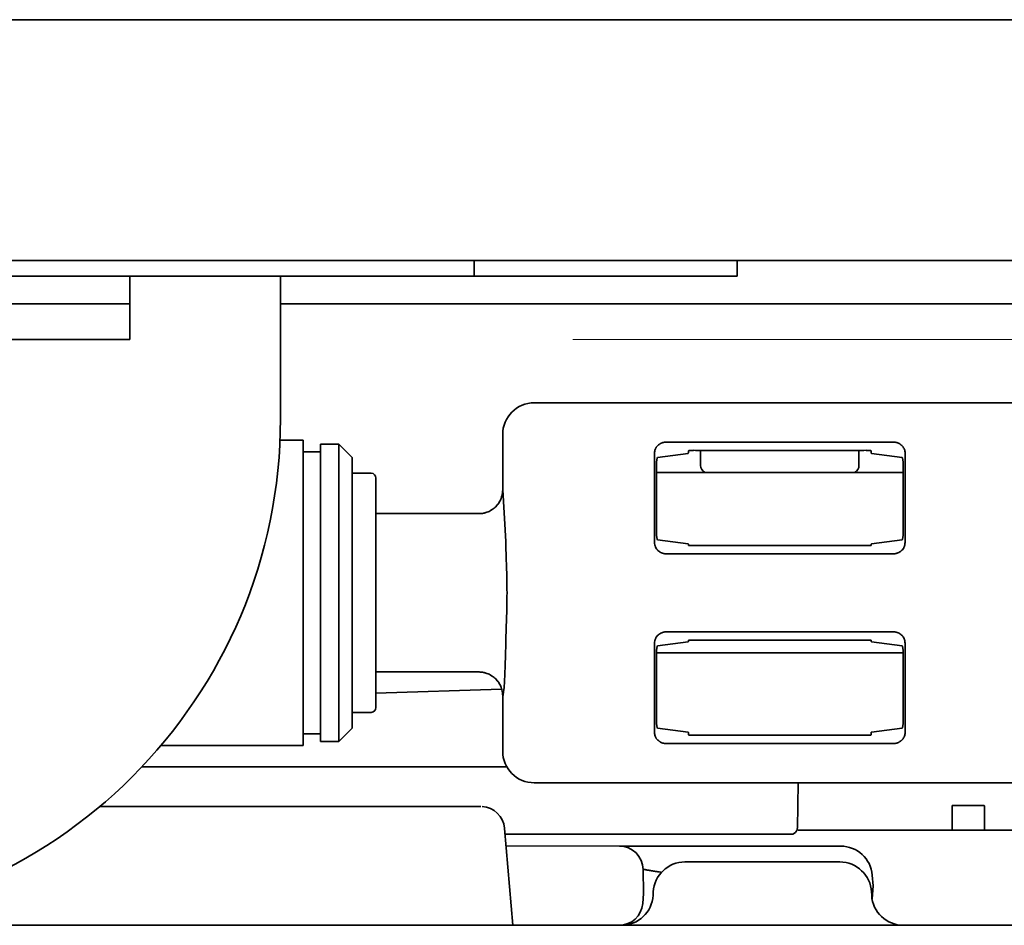
# Model space of a CAD drawing. Extents: x 5987 to 10491, y -672 to 3708.
# Drawn here: x 6661 to 6723, y 1329 to 1386 of the extents above; entities that cross this region are included whole.
import ezdxf

# ---------------------------------------------------------------- set-up
doc = ezdxf.new("R2010")
doc.units = 0
doc.header["$LTSCALE"] = 5
doc.layers.get('0').update_dxf_attribs({"linetype": 'CONTINUOUS', "lineweight": 0})
doc.layers.add('1', color=7, linetype='CONTINUOUS', true_color=0xffffff)

msp = doc.modelspace()

# ---------------------------------------------------------------- linework, layer by layer
at = {"color": 3}
msp.add_line((6696.203, 1365.819), (6796.203, 1365.819), dxfattribs=at)
at = {"layer": '1', "color": 7, "linetype": 'Continuous', "lineweight": 35}
for p, q in [((6520.073, 1386.026), (6824.073, 1386.026)), ((6856.573, 1370.826), (6000.573, 1370.826)), ((6689.973, 1369.826), (6689.973, 1370.826)), ((6706.573, 1370.826), (6706.573, 1369.826)), ((6684.973, 1369.826), (6574.093, 1369.826)), ((6668.232, 1368.826), (6668.232, 1369.826)), ((6677.742, 1368.826), (6677.742, 1369.826)), ((6684.973, 1369.826), (6689.972, 1369.826)), ((6689.972, 1369.826), (6704.573, 1369.826)), ((6706.573, 1369.826), (6704.573, 1369.826)), ((6668.232, 1368.826), (6668.232, 1365.826)), ((6677.742, 1368.826), (6677.742, 1360.826)), ((6668.233, 1368.076), (6657.779, 1368.076)), ((6730.696, 1368.076), (6677.743, 1368.076)), ((6656.913, 1365.826), (6668.232, 1365.826)), ((6693.772, 1361.826), (6734.275, 1361.826)), ((6691.773, 1356.326), (6691.773, 1359.827)), ((6679.173, 1359.476), (6677.713, 1359.476)), ((6679.173, 1359.476), (6679.173, 1340.176)), ((6680.273, 1359.226), (6680.273, 1340.426)), ((6681.423, 1359.226), (6680.273, 1359.226)), ((6682.273, 1358.376), (6681.423, 1359.226)), ((6681.423, 1359.226), (6681.423, 1340.426)), ((6716.428, 1359.349), (6702.117, 1359.349)), ((6680.273, 1358.726), (6679.173, 1358.726)), ((6701.364, 1358.646), (6701.364, 1353.006)), ((6703.48, 1358.621), (6701.553, 1358.382)), ((6703.519, 1358.826), (6703.522, 1358.826)), ((6703.815, 1358.826), (6703.522, 1358.826)), ((6704.273, 1357.876), (6704.273, 1358.826)), ((6704.273, 1358.826), (6714.273, 1358.826)), ((6714.273, 1358.826), (6714.273, 1357.876)), ((6715.024, 1358.826), (6714.731, 1358.826)), ((6715.024, 1358.826), (6715.026, 1358.826)), ((6716.993, 1358.382), (6715.066, 1358.621)), ((6717.182, 1353.006), (6717.182, 1358.646)), ((6682.273, 1358.376), (6682.273, 1341.276)), ((6683.473, 1357.376), (6682.273, 1357.376)), ((6701.484, 1357.882), (6701.484, 1353.671)), ((6701.484, 1357.426), (6717.062, 1357.426)), ((6717.062, 1353.671), (6717.062, 1357.882)), ((6683.773, 1349.826), (6683.773, 1357.076)), ((6691.968, 1353.058), (6691.773, 1356.326)), ((6690.272, 1354.826), (6683.773, 1354.826)), ((6701.553, 1353.171), (6703.48, 1352.931)), ((6715.066, 1352.931), (6716.993, 1353.171)), ((6715.034, 1352.824), (6703.512, 1352.824)), ((6702.09, 1352.293), (6716.456, 1352.293)), ((6683.773, 1342.576), (6683.773, 1349.826)), ((6716.456, 1347.36), (6702.09, 1347.36)), ((6715.033, 1346.826), (6703.509, 1346.826)), ((6703.513, 1346.829), (6715.034, 1346.829)), ((6701.364, 1346.646), (6701.364, 1341.006)), ((6703.48, 1346.721), (6701.553, 1346.482)), ((6716.993, 1346.482), (6715.066, 1346.721)), ((6717.182, 1341.006), (6717.182, 1346.646)), ((6701.484, 1346.026), (6717.062, 1346.026)), ((6701.484, 1345.982), (6701.484, 1341.771)), ((6717.062, 1341.771), (6717.062, 1345.982)), ((6683.773, 1344.826), (6690.272, 1344.826)), ((6691.703, 1343.737), (6683.773, 1343.493)), ((6691.773, 1339.825), (6691.773, 1343.326)), ((6682.273, 1342.276), (6683.473, 1342.276)), ((6681.423, 1340.426), (6682.273, 1341.276)), ((6701.553, 1341.271), (6703.48, 1341.031)), ((6715.066, 1341.031), (6716.993, 1341.271)), ((6679.173, 1340.926), (6680.273, 1340.926)), ((6703.522, 1340.826), (6703.519, 1340.826)), ((6703.522, 1340.826), (6703.815, 1340.826)), ((6714.273, 1340.826), (6704.273, 1340.826)), ((6714.731, 1340.826), (6715.024, 1340.826)), ((6715.026, 1340.826), (6715.024, 1340.826)), ((6670.187, 1340.176), (6679.173, 1340.176)), ((6680.273, 1340.426), (6681.423, 1340.426)), ((6702.117, 1340.303), (6716.428, 1340.303)), ((6668.979, 1338.826), (6692.025, 1338.826)), ((6693.772, 1337.826), (6725.323, 1337.826)), ((6710.432, 1337.826), (6710.382, 1334.969)), ((6690.392, 1336.326), (6666.327, 1336.326)), ((6720.151, 1336.377), (6720.16, 1336.386)), ((6720.91, 1336.398), (6721.436, 1336.398)), ((6722.186, 1336.386), (6722.195, 1336.377)), ((6720.147, 1334.826), (6720.147, 1336.127)), ((6722.199, 1336.127), (6722.199, 1334.826)), ((6691.887, 1334.947), (6692.423, 1328.826)), ((6703.591, 1334.576), (6691.92, 1334.576)), ((6707.882, 1334.576), (6703.591, 1334.576)), ((6709.982, 1334.576), (6707.882, 1334.576)), ((6710.428, 1334.826), (6726.573, 1334.826)), ((6699.603, 1333.826), (6699.449, 1333.82)), ((6703.648, 1333.826), (6713.122, 1333.826)), ((6703.28, 1332.826), (6704.279, 1332.826)), ((6704.279, 1332.826), (6712.067, 1332.826)), ((6712.067, 1332.826), (6713.065, 1332.826)), ((6700.646, 1332.352), (6700.673, 1330.827)), ((6715.114, 1332), (6715.173, 1331.326)), ((6715.173, 1331.326), (6715.1, 1330.488)), ((6700.673, 1330.826), (6700.618, 1330.195)), ((6700.674, 1330.843), (6700.673, 1330.826)), ((6701.272, 1330.721), (6701.283, 1330.931)), ((6715.063, 1330.931), (6715.074, 1330.721)), ((6654.775, 1328.826), (6679.571, 1328.826)), ((6687.304, 1328.826), (6689.842, 1328.826)), ((6697.144, 1328.826), (6703.791, 1328.826)), ((6703.791, 1328.826), (6706.672, 1328.826)), ((6706.672, 1328.826), (6726.59, 1328.826))]:
    msp.add_line(p, q, dxfattribs=at)
at = {"layer": '1'}
msp.add_line((6699.59, 1333.826), (6691.985, 1333.826), dxfattribs=at)
at = {"layer": '1', "color": 7, "linetype": 'Continuous', "lineweight": 35}
for centre, radius, start, end in [((6645.742, 1360.826), 32, 270, 0), ((6683.473, 1357.076), 0.3, 0, 90), ((6683.473, 1342.576), 0.3, 270, 0), ((6690.392, 1334.826), 1.5, 5, 86.9613), ((6699.146, 1332.326), 1.5, 1, 90), ((6713.122, 1331.826), 2, 5, 90), ((6703.28, 1330.826), 2, 90, 177), ((6713.065, 1330.826), 2, 3, 90), ((6699.275, 1330.826), 2, 270, 357), ((6717.071, 1330.826), 2, 183, 270), ((6699.123, 1330.326), 1.5, 270, 355)]:
    msp.add_arc(centre, radius, start, end, dxfattribs=at)
for centre, major_axis, ratio, start_param, end_param in [((6693.774, 1359.825), (-1.416, 1.416), 0.998783, 5.498396, 7.067974), ((6703.479, 1358.921), (0, 0.3), 0.140541, 3.159046, 4.390211), ((6703.815, 1358.809), (-0.5, 0), 0.034921, 3.553586, 4.712389), ((6714.731, 1358.809), (-0.5, 0), 0.034921, 4.712389, 5.871192), ((6715.066, 1358.921), (0, 0.3), 0.140541, 1.892975, 3.124139), ((6701.554, 1357.882), (0, 0.5), 0.140541, 0.017453, 1.570796), ((6716.992, 1357.882), (0, 0.5), 0.140541, 4.712389, 6.265732), ((6704.775, 1357.876), (-0.502, 0), 0.996195, 0, 1.119749), ((6713.771, 1357.876), (-0.502, 0), 0.996195, 2.021843, 3.141593), ((6701.554, 1353.671), (0, 0.5), 0.140541, 1.570796, 3.124139), ((6716.992, 1353.671), (0, 0.5), 0.140541, 3.159046, 4.712389), ((6703.479, 1352.631), (0, 0.3), 0.140541, 5.410817, 6.265732), ((6715.066, 1352.631), (0, 0.3), 0.140541, 0.017453, 0.872366), ((6703.479, 1347.021), (0, 0.3), 0.140541, 3.159046, 4.012739), ((6715.066, 1347.021), (0, 0.3), 0.140541, 2.274072, 3.124139), ((6691.771, 1349.826), (0, 6.5), 0.034921, 3.14965, 4.192009), ((6701.554, 1345.982), (0, 0.5), 0.140541, 0.017453, 1.570796), ((6716.992, 1345.982), (0, 0.5), 0.140541, 4.712389, 6.265732), ((6701.554, 1341.771), (0, 0.5), 0.140541, 1.570796, 3.124139), ((6716.992, 1341.771), (0, 0.5), 0.140541, 3.159046, 4.712389), ((6703.479, 1340.731), (0, 0.3), 0.140541, 5.034567, 6.265732), ((6703.815, 1340.844), (-0.5, 0), 0.034921, 1.570796, 2.729599), ((6714.731, 1340.844), (-0.5, 0), 0.034921, 0.411993, 1.570796), ((6715.066, 1340.731), (0, 0.3), 0.140541, 0.017453, 1.248618), ((6693.774, 1339.827), (-1.416, -1.416), 0.998783, 5.498396, 7.067974), ((6720.151, 1336.127), (0, 0.25), 0.017455, 0.017453, 1.570796), ((6720.91, 1336.385), (-0.75, 0), 0.017455, 4.712389, 6.265732), ((6721.436, 1336.385), (-0.75, 0), 0.017455, 3.159046, 4.712389), ((6722.195, 1336.127), (0, 0.25), 0.017455, 4.712389, 6.265732)]:
    msp.add_ellipse(centre, major_axis=major_axis, ratio=ratio, start_param=start_param, end_param=end_param, dxfattribs=at)
for points, knots in [([(6702.117, 1359.349), (6702.076, 1359.35), (6702.037, 1359.346), (6701.978, 1359.337), (6701.959, 1359.334), (6701.922, 1359.325), (6701.904, 1359.321), (6701.851, 1359.305), (6701.817, 1359.292), (6701.768, 1359.269), (6701.752, 1359.261), (6701.72, 1359.244), (6701.705, 1359.236), (6701.66, 1359.207), (6701.632, 1359.187), (6701.59, 1359.152), (6701.577, 1359.14), (6701.551, 1359.114), (6701.538, 1359.1), (6701.513, 1359.072), (6701.501, 1359.057), (6701.479, 1359.026), (6701.468, 1359.01), (6701.448, 1358.977), (6701.438, 1358.959), (6701.42, 1358.923), (6701.412, 1358.904), (6701.405, 1358.884)], [0, 0, 0, 0, 0.125, 0.125, 0.1875, 0.1875, 0.25, 0.25, 0.375, 0.375, 0.4375, 0.4375, 0.5, 0.5, 0.625, 0.625, 0.6875, 0.6875, 0.75, 0.75, 0.8125, 0.8125, 0.875, 0.875, 0.9375, 0.9375, 1, 1, 1, 1]), ([(6717.14, 1358.884), (6717.133, 1358.904), (6717.125, 1358.923), (6717.108, 1358.959), (6717.098, 1358.976), (6717.078, 1359.01), (6717.067, 1359.026), (6717.045, 1359.057), (6717.033, 1359.072), (6716.996, 1359.114), (6716.97, 1359.14), (6716.929, 1359.174), (6716.915, 1359.185), (6716.886, 1359.207), (6716.871, 1359.217), (6716.826, 1359.245), (6716.794, 1359.262), (6716.729, 1359.291), (6716.696, 1359.304), (6716.642, 1359.32), (6716.624, 1359.325), (6716.587, 1359.334), (6716.549, 1359.341), (6716.51, 1359.346), (6716.469, 1359.349), (6716.449, 1359.349), (6716.428, 1359.349)], [0, 0, 0, 0, 0.0625, 0.0625, 0.125, 0.125, 0.1875, 0.1875, 0.25, 0.25, 0.375, 0.375, 0.4375, 0.4375, 0.5, 0.5, 0.625, 0.625, 0.75, 0.75, 0.8125, 0.8125, 0.875, 0.9375, 0.9375, 1, 1, 1, 1]), ([(6690.272, 1354.826), (6690.278, 1354.826), (6690.284, 1354.826), (6690.296, 1354.826), (6690.303, 1354.826), (6690.321, 1354.827), (6690.358, 1354.828), (6690.395, 1354.831), (6690.469, 1354.838), (6690.517, 1354.845), (6690.59, 1354.86), (6690.614, 1354.865), (6690.662, 1354.877), (6690.686, 1354.884), (6690.756, 1354.905), (6690.848, 1354.938), (6690.937, 1354.98), (6691.002, 1355.015), (6691.023, 1355.027), (6691.065, 1355.052), (6691.086, 1355.066), (6691.189, 1355.134), (6691.264, 1355.196), (6691.368, 1355.3), (6691.401, 1355.336), (6691.448, 1355.394), (6691.463, 1355.413), (6691.493, 1355.453), (6691.507, 1355.473), (6691.575, 1355.575), (6691.621, 1355.661), (6691.668, 1355.774), (6691.677, 1355.797), (6691.694, 1355.844), (6691.701, 1355.868), (6691.723, 1355.938), (6691.735, 1355.986), (6691.763, 1356.129), (6691.773, 1356.227), (6691.773, 1356.326)], [0, 0, 0, 0, 0.007813, 0.007813, 0.015625, 0.015625, 0.03125, 0.0625, 0.0625, 0.125, 0.125, 0.15625, 0.15625, 0.1875, 0.1875, 0.25, 0.3125, 0.3125, 0.34375, 0.34375, 0.375, 0.375, 0.5, 0.5, 0.5625, 0.5625, 0.59375, 0.59375, 0.625, 0.625, 0.75, 0.75, 0.78125, 0.78125, 0.8125, 0.8125, 0.875, 0.875, 1, 1, 1, 1]), ([(6691.968, 1353.058), (6691.97, 1352.928), (6691.972, 1352.798), (6691.979, 1352.535), (6691.983, 1352.403), (6691.997, 1352.005), (6692.007, 1351.736), (6692.018, 1351.397), (6692.02, 1351.329), (6692.024, 1351.193), (6692.026, 1351.125), (6692.032, 1350.92), (6692.035, 1350.783), (6692.043, 1350.372), (6692.049, 1349.823), (6692.043, 1349.276), (6692.036, 1348.934), (6692.035, 1348.866), (6692.032, 1348.729), (6692.03, 1348.661), (6692.024, 1348.456), (6692.02, 1348.32), (6692.007, 1347.914), (6691.997, 1347.646), (6691.983, 1347.249), (6691.979, 1347.117), (6691.972, 1346.854), (6691.97, 1346.724), (6691.968, 1346.594)], [0, 0, 0, 0, 0.0625, 0.0625, 0.125, 0.125, 0.25, 0.25, 0.28125, 0.28125, 0.3125, 0.3125, 0.375, 0.375, 0.5, 0.625, 0.625, 0.65625, 0.65625, 0.6875, 0.6875, 0.75, 0.75, 0.875, 0.875, 0.9375, 0.9375, 1, 1, 1, 1]), ([(6701.364, 1353.006), (6701.364, 1352.958), (6701.369, 1352.911), (6701.383, 1352.842), (6701.389, 1352.82), (6701.399, 1352.786), (6701.403, 1352.774), (6701.411, 1352.752), (6701.416, 1352.741), (6701.439, 1352.687), (6701.461, 1352.646), (6701.495, 1352.597), (6701.502, 1352.588), (6701.516, 1352.569), (6701.523, 1352.559), (6701.546, 1352.532), (6701.562, 1352.515), (6701.613, 1352.466), (6701.649, 1352.437), (6701.699, 1352.404), (6701.709, 1352.398), (6701.73, 1352.386), (6701.76, 1352.369), (6701.814, 1352.345), (6701.858, 1352.329), (6701.903, 1352.316), (6701.926, 1352.31), (6701.996, 1352.297), (6702.043, 1352.292), (6702.09, 1352.293)], [0, 0, 0, 0, 0.125, 0.125, 0.1875, 0.1875, 0.21875, 0.21875, 0.25, 0.25, 0.375, 0.375, 0.40625, 0.40625, 0.4375, 0.4375, 0.5, 0.5, 0.625, 0.625, 0.65625, 0.65625, 0.6875, 0.75, 0.8125, 0.8125, 0.875, 0.875, 1, 1, 1, 1]), ([(6716.456, 1352.293), (6716.503, 1352.292), (6716.55, 1352.297), (6716.619, 1352.31), (6716.642, 1352.316), (6716.687, 1352.329), (6716.709, 1352.337), (6716.775, 1352.363), (6716.816, 1352.385), (6716.875, 1352.423), (6716.895, 1352.437), (6716.932, 1352.466), (6716.949, 1352.482), (6717, 1352.531), (6717.03, 1352.567), (6717.07, 1352.625), (6717.083, 1352.646), (6717.106, 1352.687), (6717.126, 1352.729), (6717.143, 1352.773), (6717.157, 1352.818), (6717.163, 1352.841), (6717.177, 1352.911), (6717.182, 1352.958), (6717.182, 1353.006)], [0, 0, 0, 0, 0.125, 0.125, 0.1875, 0.1875, 0.25, 0.25, 0.375, 0.375, 0.4375, 0.4375, 0.5, 0.5, 0.625, 0.625, 0.6875, 0.6875, 0.75, 0.8125, 0.8125, 0.875, 0.875, 1, 1, 1, 1]), ([(6702.09, 1347.36), (6702.043, 1347.36), (6701.996, 1347.355), (6701.927, 1347.342), (6701.904, 1347.337), (6701.859, 1347.323), (6701.837, 1347.316), (6701.771, 1347.289), (6701.729, 1347.268), (6701.67, 1347.229), (6701.651, 1347.215), (6701.614, 1347.186), (6701.596, 1347.17), (6701.546, 1347.121), (6701.516, 1347.085), (6701.475, 1347.027), (6701.463, 1347.007), (6701.44, 1346.965), (6701.419, 1346.923), (6701.403, 1346.879), (6701.389, 1346.834), (6701.383, 1346.811), (6701.369, 1346.741), (6701.364, 1346.694), (6701.364, 1346.646)], [0, 0, 0, 0, 0.125, 0.125, 0.1875, 0.1875, 0.25, 0.25, 0.375, 0.375, 0.4375, 0.4375, 0.5, 0.5, 0.625, 0.625, 0.6875, 0.6875, 0.75, 0.8125, 0.8125, 0.875, 0.875, 1, 1, 1, 1]), ([(6717.182, 1346.646), (6717.182, 1346.694), (6717.177, 1346.741), (6717.163, 1346.81), (6717.157, 1346.833), (6717.147, 1346.867), (6717.143, 1346.878), (6717.134, 1346.9), (6717.13, 1346.911), (6717.107, 1346.965), (6717.084, 1347.006), (6717.051, 1347.055), (6717.044, 1347.065), (6717.03, 1347.083), (6717.022, 1347.093), (6716.999, 1347.12), (6716.983, 1347.137), (6716.933, 1347.186), (6716.896, 1347.216), (6716.847, 1347.248), (6716.837, 1347.254), (6716.816, 1347.266), (6716.785, 1347.283), (6716.732, 1347.308), (6716.688, 1347.323), (6716.643, 1347.336), (6716.62, 1347.342), (6716.55, 1347.355), (6716.503, 1347.36), (6716.456, 1347.36)], [0, 0, 0, 0, 0.125, 0.125, 0.1875, 0.1875, 0.21875, 0.21875, 0.25, 0.25, 0.375, 0.375, 0.40625, 0.40625, 0.4375, 0.4375, 0.5, 0.5, 0.625, 0.625, 0.65625, 0.65625, 0.6875, 0.75, 0.8125, 0.8125, 0.875, 0.875, 1, 1, 1, 1]), ([(6691.773, 1343.326), (6691.773, 1343.425), (6691.763, 1343.523), (6691.735, 1343.667), (6691.723, 1343.714), (6691.701, 1343.785), (6691.694, 1343.808), (6691.677, 1343.855), (6691.668, 1343.878), (6691.621, 1343.991), (6691.575, 1344.077), (6691.507, 1344.179), (6691.493, 1344.199), (6691.463, 1344.239), (6691.448, 1344.258), (6691.401, 1344.316), (6691.368, 1344.352), (6691.264, 1344.456), (6691.189, 1344.518), (6691.086, 1344.586), (6691.065, 1344.6), (6691.023, 1344.625), (6691.002, 1344.637), (6690.937, 1344.672), (6690.848, 1344.714), (6690.756, 1344.747), (6690.686, 1344.768), (6690.662, 1344.775), (6690.614, 1344.787), (6690.59, 1344.792), (6690.517, 1344.807), (6690.469, 1344.814), (6690.395, 1344.821), (6690.358, 1344.824), (6690.321, 1344.825), (6690.303, 1344.826), (6690.296, 1344.826), (6690.284, 1344.826), (6690.278, 1344.826), (6690.272, 1344.826)], [0, 0, 0, 0, 0.125, 0.125, 0.1875, 0.1875, 0.21875, 0.21875, 0.25, 0.25, 0.375, 0.375, 0.40625, 0.40625, 0.4375, 0.4375, 0.5, 0.5, 0.625, 0.625, 0.65625, 0.65625, 0.6875, 0.6875, 0.75, 0.8125, 0.8125, 0.84375, 0.84375, 0.875, 0.875, 0.9375, 0.9375, 0.96875, 0.984375, 0.984375, 0.992187, 0.992187, 1, 1, 1, 1]), ([(6701.405, 1340.768), (6701.413, 1340.748), (6701.421, 1340.729), (6701.438, 1340.693), (6701.447, 1340.676), (6701.468, 1340.642), (6701.478, 1340.626), (6701.501, 1340.595), (6701.513, 1340.58), (6701.55, 1340.538), (6701.576, 1340.513), (6701.617, 1340.478), (6701.631, 1340.467), (6701.66, 1340.446), (6701.675, 1340.436), (6701.72, 1340.407), (6701.751, 1340.39), (6701.816, 1340.361), (6701.85, 1340.348), (6701.904, 1340.332), (6701.922, 1340.327), (6701.959, 1340.318), (6701.997, 1340.311), (6702.036, 1340.307), (6702.076, 1340.304), (6702.097, 1340.303), (6702.117, 1340.303)], [0, 0, 0, 0, 0.0625, 0.0625, 0.125, 0.125, 0.1875, 0.1875, 0.25, 0.25, 0.375, 0.375, 0.4375, 0.4375, 0.5, 0.5, 0.625, 0.625, 0.75, 0.75, 0.8125, 0.8125, 0.875, 0.9375, 0.9375, 1, 1, 1, 1]), ([(6716.428, 1340.303), (6716.469, 1340.303), (6716.509, 1340.306), (6716.567, 1340.315), (6716.586, 1340.318), (6716.624, 1340.327), (6716.642, 1340.332), (6716.695, 1340.348), (6716.729, 1340.361), (6716.778, 1340.383), (6716.794, 1340.391), (6716.825, 1340.408), (6716.841, 1340.417), (6716.886, 1340.445), (6716.914, 1340.466), (6716.955, 1340.5), (6716.969, 1340.513), (6716.995, 1340.538), (6717.008, 1340.552), (6717.032, 1340.58), (6717.044, 1340.595), (6717.067, 1340.626), (6717.078, 1340.642), (6717.098, 1340.675), (6717.108, 1340.693), (6717.125, 1340.73), (6717.133, 1340.749), (6717.14, 1340.768)], [0, 0, 0, 0, 0.125, 0.125, 0.1875, 0.1875, 0.25, 0.25, 0.375, 0.375, 0.4375, 0.4375, 0.5, 0.5, 0.625, 0.625, 0.6875, 0.6875, 0.75, 0.75, 0.8125, 0.8125, 0.875, 0.875, 0.9375, 0.9375, 1, 1, 1, 1]), ([(6709.982, 1334.576), (6710.005, 1334.576), (6710.029, 1334.578), (6710.078, 1334.587), (6710.103, 1334.594), (6710.152, 1334.613), (6710.176, 1334.625), (6710.221, 1334.655), (6710.243, 1334.672), (6710.282, 1334.71), (6710.299, 1334.731), (6710.329, 1334.776), (6710.342, 1334.8), (6710.362, 1334.848), (6710.369, 1334.873), (6710.379, 1334.922), (6710.381, 1334.946), (6710.382, 1334.969)], [0, 0, 0, 0, 0.125, 0.125, 0.25, 0.25, 0.375, 0.375, 0.5, 0.5, 0.625, 0.625, 0.75, 0.75, 0.875, 0.875, 1, 1, 1, 1]), ([(6699.59, 1333.826), (6699.606, 1333.826), (6699.67, 1333.826), (6699.791, 1333.826), (6699.965, 1333.826), (6700.156, 1333.826), (6700.365, 1333.826), (6700.59, 1333.826), (6700.829, 1333.826), (6701.082, 1333.826), (6701.347, 1333.826), (6701.623, 1333.826), (6701.906, 1333.826), (6702.195, 1333.826), (6702.488, 1333.826), (6702.782, 1333.826), (6703.074, 1333.826), (6703.364, 1333.826), (6703.554, 1333.826), (6703.648, 1333.826)], [0, 0, 0, 0, 0.022185, 0.083298, 0.144412, 0.205525, 0.266639, 0.327752, 0.388866, 0.449979, 0.511093, 0.572206, 0.633319, 0.694433, 0.755546, 0.81666, 0.877773, 0.938887, 1, 1, 1, 1]), ([(6701.778, 1332.176), (6701.762, 1332.179), (6701.693, 1332.189), (6701.574, 1332.206), (6701.428, 1332.229), (6701.291, 1332.251), (6701.164, 1332.273), (6701.048, 1332.293), (6700.944, 1332.311), (6700.853, 1332.328), (6700.777, 1332.342), (6700.718, 1332.353), (6700.676, 1332.359), (6700.651, 1332.359), (6700.646, 1332.355), (6700.646, 1332.352)], [0, 0, 0, 0, 0.024443, 0.10574, 0.187036, 0.268332, 0.349629, 0.430925, 0.512222, 0.593518, 0.674814, 0.756111, 0.837407, 0.918704, 1, 1, 1, 1]), ([(6679.571, 1328.826), (6680.216, 1328.826), (6680.86, 1328.826), (6682.149, 1328.826), (6682.794, 1328.826), (6683.76, 1328.826), (6684.083, 1328.826), (6684.727, 1328.826), (6685.049, 1328.826), (6685.694, 1328.826), (6686.016, 1328.826), (6686.499, 1328.826), (6686.66, 1328.826), (6686.982, 1328.826), (6687.143, 1328.826), (6687.304, 1328.826)], [0, 0, 0, 0, 0.25, 0.25, 0.5, 0.5, 0.625, 0.625, 0.75, 0.75, 0.875, 0.875, 0.9375, 0.9375, 1, 1, 1, 1]), ([(6689.842, 1328.826), (6689.918, 1328.826), (6689.994, 1328.826), (6690.146, 1328.826), (6690.222, 1328.826), (6690.45, 1328.826), (6690.907, 1328.826), (6691.363, 1328.826), (6691.971, 1328.826), (6692.276, 1328.826), (6692.884, 1328.826), (6693.188, 1328.826), (6694.101, 1328.826), (6694.71, 1328.826), (6695.927, 1328.826), (6696.535, 1328.826), (6697.144, 1328.826)], [0, 0, 0, 0, 0.03125, 0.03125, 0.0625, 0.0625, 0.125, 0.25, 0.25, 0.375, 0.375, 0.5, 0.5, 0.75, 0.75, 1, 1, 1, 1])]:
    msp.add_open_spline(points, degree=3, knots=knots, dxfattribs=at)
for points in [[(6701.405, 1358.884), (6701.392, 1358.846), (6701.371, 1358.768), (6701.364, 1358.687), (6701.364, 1358.646)], [(6717.182, 1358.646), (6717.182, 1358.687), (6717.175, 1358.768), (6717.154, 1358.846), (6717.14, 1358.884)], [(6701.364, 1341.006), (6701.364, 1340.965), (6701.371, 1340.885), (6701.392, 1340.806), (6701.405, 1340.768)], [(6717.14, 1340.768), (6717.154, 1340.806), (6717.175, 1340.885), (6717.182, 1340.965), (6717.182, 1341.006)]]:
    msp.add_open_spline(points, degree=3, dxfattribs=at)

doc.saveas('drawing.dxf')
